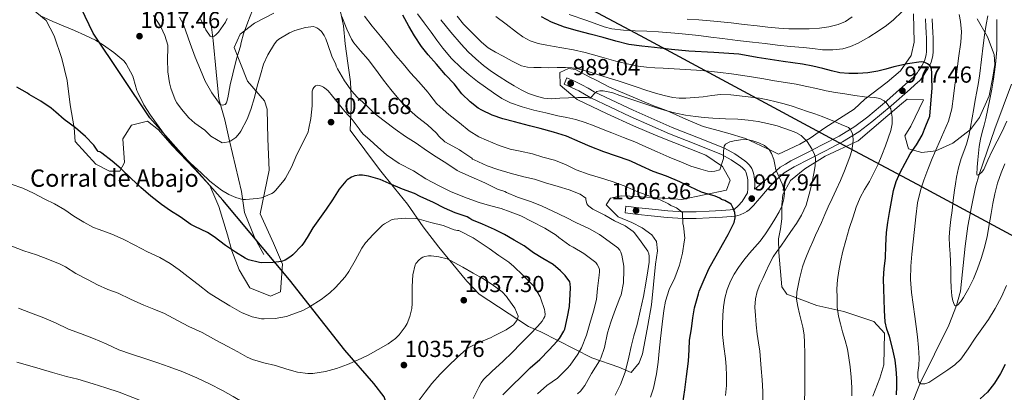
# Model space of a CAD drawing. Extents: x 559779 to 566644, y 728899 to 733587.
# Drawn here: x 561864 to 562320, y 732535 to 732708 of the extents above; entities that cross this region are included whole.
import ezdxf

# ---------------------------------------------------------------- set-up
doc = ezdxf.new("R2010")
doc.units = 0
doc.header["$MEASUREMENT"] = 0
doc.linetypes.add('DGN Style 3', pattern=[109.305882, 78.07563, -31.230252])
for name, color, linetype in [('Nivel 1', 7, 'Continuous'), ('Nivel 11', 7, 'Continuous'), ('Nivel 21', 7, 'Continuous'), ('Nivel 35', 7, 'Continuous'), ('Nivel 4', 7, 'Continuous'), ('Nivel 41', 7, 'Continuous'), ('Nivel 44', 7, 'Continuous'), ('Nivel 5', 7, 'Continuous'), ('Nivel 57', 7, 'Continuous'), ('Nivel 7', 7, 'Continuous')]:
    doc.layers.add(name, color=color, linetype=linetype)
doc.styles.add('Style-arial', font='arial.shx', dxfattribs={"bigfont": 'arialbig.shx'})

# ---------------------------------------------------------------- blocks, each defined once
blk = doc.blocks.new('5PATER')
at = {"layer": 'Nivel 7', "linetype": 'Continuous', "lineweight": 0}
h = blk.add_hatch(color=53, dxfattribs=at)
edge = h.paths.add_edge_path()
edge.add_ellipse((0, 0), major_axis=(-1.1, -1.11), ratio=0.999422, start_angle=0, end_angle=360)

msp = doc.modelspace()

# ---------------------------------------------------------------- linework, layer by layer
at = {"layer": 'Nivel 1', "color": 7, "linetype": 'Continuous', "lineweight": 30}
for points in [[(561864.392, 732799.184, 1007.733), (561934.495, 732817.461, 992.036), (561944.323, 732810.283, 988.073), (561968.421, 732796.211, 982.369), (562052.152, 732753.186, 975.135), (562150.934, 732700.604, 971.468), (562240.542, 732652.28, 986.446), (562279.162, 732631.826, 971.023), (562387.126, 732573.586, 979.96), (562519.785, 732506.873, 1011.665), (562556.712, 732492.508, 1020.234), (562658.556, 732437.913, 1036.218), (562754.824, 732399.931, 1050.209), (562877.159, 732357.298, 1047.672), (562930.319, 732327.665, 1048.797), (562956.486, 732308.269, 1051.077), (562966.76, 732291.56, 1052.769), (562971.07, 732274.176, 1052.49), (562997.344, 732183.597, 1054.745), (563088.354, 731875.464, 1068.702), (563120.153, 731860.36, 1070.57)], [(562218.121, 731882.601, 1103.797), (562193.917, 731969.743, 1107.667), (562165.584, 732045.817, 1117.776), (562141.742, 732091.567, 1112.103), (562129.808, 732114.467, 1103.338), (562091.293, 732193.775, 1072.05), (562055.559, 732256.324, 1052.153), (562026.858, 732293.498, 1038.368), (562010.831, 732315.633, 1037.829), (562006.942, 732327.174, 1045.196), (562009.281, 732337.994, 1050.313), (562009.529, 732339.606, 1051.016), (562016.697, 732386.221, 1053.235), (562028.742, 732481.639, 1037.69), (562032.207, 732513.441, 1036.835), (562035.044, 732525.663, 1035.954), (562032.324, 732533.398, 1036.035), (562027.584, 732539.467, 1035.714), (562014.143, 732554.883, 1033.993), (561988.521, 732587.502, 1026.868), (561957.662, 732624.407, 1020.903), (561923.875, 732662.437, 1020.187), (561897.699, 732701.662, 1019.505), (561879.275, 732740.051, 1014.076)]]:
    msp.add_polyline3d(points, dxfattribs=at)
at = {"layer": 'Nivel 11', "color": 142, "linetype": 'DGN Style 3', "lineweight": 13}
for points in [[(561951.754, 732709.396, 1003.489), (561953.136, 732698.305, 1005.271), (561954.518, 732683.749, 1007.841), (561955.9, 732671.272, 1009.643), (561958.664, 732661.568, 1011.856), (561960.737, 732651.864, 1014.899), (561963.501, 732640.08, 1017.18), (561966.264, 732628.296, 1019.342), (561967.646, 732618.592, 1021.255), (561972.483, 732606.808, 1023.164), (561976.629, 732599.184, 1024.384)], [(562322.913, 732678.045, 955), (562315.126, 732657.321, 957.495), (562307.863, 732636.281, 960), (562306.203, 732630.349, 960.898), (562304.312, 732621.339, 962.464), (562302.637, 732612.275, 963.824), (562301.397, 732603.086, 964.456), (562299.198, 732582.202, 964.607), (562297.486, 732575.658, 965), (562293.841, 732566.551, 965.968), (562287.225, 732553.066, 967.747), (562280.624, 732539.594, 970), (562276.147, 732528.355, 972.608), (562273.893, 732522.725, 973.95), (562271.256, 732517.115, 975), (562268.643, 732512.888, 975.641), (562265.881, 732509.484, 976.192), (562263.149, 732506.751, 976.669), (562262.419, 732506.182, 976.782)]]:
    msp.add_polyline3d(points, dxfattribs=at)
at = {"layer": 'Nivel 21', "color": 7, "linetype": 'DGN Style 3', "lineweight": 0}
for points in [[(562286.172, 732708.348, 971.92), (562286.308, 732704.807, 972.56), (562286.45, 732702.057, 972.908), (562286.58, 732699.303, 973.216), (562286.599, 732696.976, 973.411), (562286.58, 732694.647, 973.648), (562286.567, 732692.983, 973.926), (562286.516, 732691.335, 974.24), (562285.682, 732688.006, 974.94), (562283.988, 732684.903, 975.616), (562283.41, 732684.061, 975.663), (562282.836, 732683.223, 975.68), (562282.406, 732682.503, 975.795), (562281.972, 732681.783, 975.904), (562281.265, 732680.727, 976.008), (562280.436, 732679.751, 976.112), (562278.188, 732677.671, 976.391), (562275.908, 732675.703, 976.832), (562267.132, 732668.016, 979.316), (562258.274, 732660.556, 981.941), (562252.132, 732655.943, 983.712), (562244.55, 732651.34, 985.734), (562236.692, 732647.191, 987.808), (562229.472, 732643.539, 989.929), (562222.26, 732639.863, 992.192), (562217.612, 732637.043, 993.791), (562213.54, 732633.511, 995.376), (562209.904, 732629.431, 996.648), (562206.276, 732625.255, 997.664), (562205.196, 732624, 997.919), (562204.116, 732622.743, 998.128), (562203.534, 732622.063, 998.152), (562202.948, 732621.383, 998.224), (562202.208, 732620.616, 998.499), (562201.412, 732619.927, 998.784), (562200.327, 732619.177, 999.111), (562199.172, 732618.535, 999.44), (562197.168, 732617.538, 1000.168), (562195.028, 732616.935, 1000.864), (562188.993, 732616.43, 1001.871), (562182.948, 732616.167, 1002.768), (562176.888, 732615.899, 1004.052), (562170.804, 732615.863, 1005.296)], [(562115.67, 732678.052, 988.96), (562116.98, 732680.951, 988.96), (562120.468, 732679.375, 989.272), (562123.956, 732677.799, 989.584), (562126.806, 732676.186, 989.758), (562129.636, 732674.519, 989.888), (562147.632, 732666.051, 991.067), (562165.796, 732658.039, 992.432), (562177.926, 732653.254, 993.663), (562190.036, 732648.407, 995.184), (562194.837, 732645.75, 996.113), (562199.348, 732642.567, 997.024), (562200.399, 732641.719, 997.035), (562201.38, 732640.775, 997.04), (562202.086, 732639.931, 997.177), (562202.66, 732638.999, 997.312), (562203.022, 732638.2, 997.399), (562203.284, 732637.367, 997.472), (562203.518, 732636.315, 997.519), (562203.7, 732635.255, 997.568), (562203.879, 732633.937, 997.673), (562203.988, 732632.615, 997.792), (562203.988, 732631.191, 997.936), (562203.908, 732629.415, 998.088), (562203.906, 732629.377, 998.091), (562205.999, 732631.169, 997.621)], [(562170.804, 732615.863, 1005.296), (562163.464, 732616.357, 1006.377), (562156.1, 732617.111, 1006.832), (562150.044, 732617.783, 1006.848), (562143.988, 732618.455, 1006.864), (562144.332, 732621.556, 1006.864)]]:
    msp.add_polyline3d(points, dxfattribs=at)
at = {"layer": 'Nivel 21', "color": 7, "linetype": 'Continuous', "lineweight": 0}
for points in [[(562218.234, 732641.07, 992.998), (562220.74, 732642.591, 992.192), (562228.059, 732646.321, 989.929), (562235.259, 732649.963, 987.808), (562243.011, 732654.056, 985.734), (562250.381, 732658.53, 983.712), (562256.331, 732662.999, 981.941), (562265.099, 732670.383, 979.316), (562273.861, 732678.058, 976.832), (562276.108, 732679.998, 976.391), (562278.179, 732681.914, 976.112), (562278.771, 732682.611, 976.008), (562279.338, 732683.457, 975.904), (562279.73, 732684.108, 975.795), (562280.207, 732684.906, 975.68), (562280.837, 732685.826, 975.663), (562281.325, 732686.538, 975.616), (562282.752, 732689.151, 974.94), (562283.408, 732691.767, 974.24), (562283.447, 732693.043, 973.926), (562283.46, 732694.672, 973.648), (562283.479, 732696.976, 973.411), (562283.46, 732699.217, 973.216), (562283.333, 732701.903, 972.908), (562283.191, 732704.667, 972.56), (562283.054, 732708.228, 971.92)], [(562200.65, 732627.782, 998.24), (562200.73, 732629.558, 998.088), (562200.807, 732631.263, 997.936), (562200.807, 732632.484, 997.792), (562200.716, 732633.592, 997.673), (562200.556, 732634.772, 997.568), (562200.396, 732635.7, 997.519), (562200.209, 732636.543, 997.472), (562200.045, 732637.062, 997.399), (562199.846, 732637.503, 997.312), (562199.498, 732638.067, 997.177), (562199.051, 732638.602, 997.04), (562198.294, 732639.331, 997.035), (562197.43, 732640.027, 997.024), (562193.145, 732643.051, 996.113), (562188.67, 732645.528, 995.184), (562176.751, 732650.298, 993.663), (562164.57, 732655.103, 992.432), (562146.313, 732663.156, 991.067), (562128.148, 732671.704, 989.888), (562125.215, 732673.431, 989.758), (562122.515, 732674.96, 989.584), (562119.158, 732676.476, 989.272), (562115.67, 732678.052, 988.96)], [(562205.999, 732631.169, 997.621), (562209.047, 732633.779, 996.035), (562210.583, 732635.094, 995.361), (562212.16, 732636.445, 995.083), (562215.767, 732639.573, 993.791), (562218.234, 732641.07, 992.998)], [(562144.332, 732621.556, 1006.864), (562150.388, 732620.884, 1006.848), (562156.431, 732620.214, 1006.832), (562163.728, 732619.467, 1006.377), (562170.9, 732618.984, 1005.296), (562176.81, 732619.019, 1004.052), (562182.811, 732619.284, 1002.768), (562188.795, 732619.545, 1001.871), (562194.465, 732620.019, 1000.865), (562196.357, 732621.799, 999.845), (562198.148, 732623.703, 998.96), (562199.443, 732625.688, 998.541), (562200.65, 732627.782, 998.24)]]:
    msp.add_polyline3d(points, dxfattribs=at)
at = {"layer": 'Nivel 35', "color": 92, "linetype": 'DGN Style 3', "lineweight": 0}
for points in [[(561865.556, 732715.943, 1021.472), (561875.828, 732707.543, 1022.08), (561879.62, 732700.391, 1023.088), (561883.076, 732690.007, 1024.656), (561885.588, 732679.703, 1025.984), (561886.964, 732668.519, 1027.616), (561888.772, 732657.799, 1028.24), (561889.268, 732651.559, 1028.64), (561898.82, 732640.951, 1028.624), (561905.22, 732637.815, 1028.784), (561909.956, 732637.767, 1028.832), (561912.148, 732641.719, 1028.24), (561911.428, 732652.823, 1026.4), (561915.46, 732659.047, 1025.088), (561922.804, 732660.903, 1023.728), (561927.956, 732656.951, 1023.072), (561934.292, 732649.671, 1023.04), (561944.58, 732638.791, 1024.16), (561951.684, 732631.207, 1024.96)], [(562012.004, 732712.327, 1014.512), (562013.492, 732705.047, 1016.816), (562014.356, 732696.663, 1018.8), (562015.636, 732687.751, 1019.664), (562016.772, 732679.175, 1021.408), (562017.108, 732672.007, 1022.64), (562017.108, 732667.351, 1023.664), (562016.628, 732656.695, 1025.792), (562030.228, 732638.535, 1028.272), (562037.204, 732629.975, 1030.016), (562043.172, 732622.567, 1031.696), (562050.484, 732612.055, 1033.744), (562057.7, 732602.647, 1035.2), (562070.644, 732586.919, 1039.264), (562076.356, 732580.823, 1039.744), (562099.268, 732565.831, 1033.92), (562104.973, 732563.391, 1032.885), (562128.564, 732551.303, 1020.912), (562140.98, 732546.999, 1016.56), (562146.708, 732544.567, 1014.032), (562150.5, 732548.999, 1012.688), (562152.068, 732553.159, 1012.496), (562153.284, 732559.655, 1012.448), (562154.516, 732566.327, 1012.496), (562156.228, 732575.975, 1012.576), (562158.052, 732594.791, 1012.672), (562158.98, 732600.967, 1013.12), (562158.436, 732605.271, 1013.264), (562156.404, 732608.343, 1013.28), (562151.796, 732611.575, 1013.328), (562146.996, 732614.087, 1013.344), (562140.708, 732616.615, 1013.392), (562135.14, 732622.199, 1013.04), (562137.156, 732625.271, 1012.4), (562142.164, 732626.407, 1011.6), (562146.196, 732626.263, 1011.136), (562164.516, 732625.207, 1009.776), (562170.212, 732624.615, 1008.608), (562190.932, 732629.015, 1003.984), (562192.532, 732633.655, 1003.104), (562189.076, 732639.959, 1002.976), (562181.348, 732645.255, 1002.352), (562159.108, 732653.991, 1000.56), (562147.796, 732658.727, 999.344), (562135.684, 732664.343, 997.664), (562121.828, 732671.015, 995.744), (562113.828, 732677.639, 993.44), (562113.7, 732683.431, 991.968), (562117.812, 732685.351, 991.328), (562120.932, 732684.791, 991.296), (562127.668, 732681.351, 992.08), (562130.516, 732679.895, 992.224), (562136.708, 732676.679, 992.848), (562156.804, 732668.215, 994.08), (562163.06, 732665.895, 994.528), (562172.132, 732661.879, 995.264), (562180.084, 732658.519, 996.48), (562185.332, 732656.999, 996.896), (562191.492, 732655.335, 997.376), (562199.732, 732652.951, 997.568), (562211.524, 732647.399, 998.336), (562215.06, 732645.623, 998.448), (562224.868, 732650.295, 994.528), (562229.684, 732653.127, 993.424), (562236.452, 732657.799, 991.36), (562249.956, 732666.439, 986.688), (562254.996, 732671.063, 985.664), (562265.284, 732679.015, 983.472), (562271.492, 732684.247, 981.312), (562276.42, 732691.399, 978.4), (562277.764, 732697.543, 976.336)], [(561951.684, 732631.207, 1024.96), (561955.78, 732621.495, 1026.016), (561959.796, 732608.375, 1027.44), (561961.908, 732600.887, 1028.096), (561965.172, 732592.055, 1028.992), (561970.164, 732583.847, 1030.112), (561979.748, 732579.943, 1031.2), (561984.42, 732581.959, 1031.168), (561985.316, 732594.759, 1029.632), (561981.204, 732604.439, 1028.528), (561974.9, 732617.975, 1025.28), (561979.204, 732638.199, 1024.272), (561978.564, 732652.759, 1022.384), (561978.212, 732666.407, 1021.904), (561976.916, 732670.359, 1021.328), (561969.108, 732679.415, 1019.232), (561962.964, 732694.951, 1015.792), (561965.748, 732701.143, 1015.6), (561972.34, 732706.279, 1014.912), (561981.236, 732710.871, 1014.864)], [(562306.996, 732708.295, 969.152), (562311.764, 732700.023, 968.224), (562314.82, 732691.847, 967.616), (562315.108, 732687.127, 967.696), (562314.196, 732681.335, 968.032), (562312.516, 732672.679, 969.136), (562308.084, 732662.663, 971.312), (562303.876, 732657.095, 972.176), (562295.716, 732650.695, 973.28), (562287.908, 732647.239, 974.992), (562281.428, 732646.455, 976.608), (562275.236, 732648.151, 978.608), (562273.444, 732654.135, 979.12), (562276.196, 732658.663, 978.816), (562282.068, 732670.871, 978.544), (562274.58, 732671.079, 981.552), (562272.02, 732668.903, 982.816), (562251.828, 732651.879, 988.832), (562236.596, 732644.775, 993.056), (562227.252, 732638.919, 995.36), (562220.516, 732633.415, 996.496), (562217.012, 732626.935, 996.608), (562216.484, 732622.007, 996.368), (562216.468, 732615.703, 996.112), (562215.924, 732611.031, 995.952), (562215.06, 732606.503, 995.216), (562215.108, 732600.135, 993.92), (562216.484, 732584.295, 990.592), (562218.772, 732580.855, 990.208), (562232.692, 732575.655, 986.976), (562245.284, 732572.823, 982.48), (562259.188, 732568.135, 980.848), (562264.148, 732562.727, 979.984), (562263.732, 732548.071, 980.144), (562261.844, 732541.959, 980.64), (562258.612, 732533.687, 980.752)], [(562277.764, 732697.543, 976.336), (562277.54, 732710.631, 973.056)]]:
    msp.add_polyline3d(points, dxfattribs=at)
at = {"layer": 'Nivel 4', "color": 30, "linetype": 'Continuous', "lineweight": 30, "flags": 128}
for points, elevation in [([(562170.612, 732530.359), (562171.604, 732536.599), (562172.452, 732542.791), (562173.252, 732549.895), (562173.668, 732555.015), (562173.812, 732559.511), (562174.66, 732564.807), (562175.364, 732569.847), (562176.036, 732574.535), (562177.988, 732581.031), (562178.292, 732582.215), (562180.596, 732587.639), (562182.948, 732592.807), (562186.052, 732598.663), (562188.996, 732603.831), (562191.652, 732608.423), (562194.036, 732613.047), (562194.388, 732613.959), (562194.932, 732616.151), (562194.996, 732616.951), (562194.724, 732618.695), (562193.908, 732620.983), (562193.428, 732621.927), (562193.044, 732622.471), (562190.068, 732624.151), (562188.58, 732624.743), (562187.828, 732625.223), (562185.652, 732626.263), (562180.836, 732627.671), (562179.396, 732628.103), (562174.02, 732630.471), (562169.3, 732632.855), (562163.124, 732635.399), (562156.916, 732637.703), (562151.62, 732640.071), (562146.868, 732642.279), (562145.796, 732642.791), (562140.004, 732644.695), (562134.116, 732646.679), (562127.716, 732649.239), (562123.076, 732651.223), (562116.836, 732653.943), (562110.868, 732655.879), (562104.66, 732657.575), (562099.732, 732658.807), (562092.772, 732660.647), (562087.284, 732662.071), (562082.452, 732663.719), (562077.604, 732666.071), (562075.988, 732666.903), (562072.148, 732669.879), (562068.42, 732673.639), (562064.756, 732678.279), (562060.804, 732682.439), (562056.66, 732687.319), (562052.804, 732691.559), (562049.636, 732695.479), (562046.5, 732700.439), (562043.876, 732704.967), (562040.98, 732709.991)], 1000), ([(562269.629, 732534.227), (562269.791, 732538.073), (562269.725, 732541.923), (562269.528, 732546.157), (562268.989, 732550.371), (562267.735, 732555.865), (562266.333, 732561.299), (562265.212, 732564.68), (562264.413, 732568.115), (562264.147, 732573.298), (562263.949, 732578.483), (562263.744, 732583.211), (562263.565, 732587.939), (562263.907, 732592.694), (562264.477, 732597.443), (562264.632, 732603.445), (562264.925, 732609.443), (562265.571, 732614.076), (562266.349, 732618.691), (562267.243, 732623.766), (562268.269, 732628.819), (562269.539, 732633.054), (562271.309, 732637.123), (562273.594, 732641.485), (562276.029, 732645.747), (562278.945, 732649.983), (562281.517, 732654.387), (562283.277, 732658.787), (562285.037, 732663.187), (562286.109, 732676.323), (562286.045, 732680.851), (562286.003, 732683.043), (562285.901, 732685.235), (562285.266, 732686.482), (562283.997, 732687.443), (562282.51, 732688.199), (562280.989, 732688.403), (562274.655, 732687.516), (562268.349, 732686.131), (562264.715, 732685.061), (562261.053, 732684.067), (562256.376, 732683.353), (562251.677, 732683.027), (562247.555, 732682.924), (562243.453, 732683.331), (562239.498, 732684.28), (562235.565, 732685.251), (562230.819, 732686.327), (562226.045, 732687.267), (562221.59, 732687.938), (562217.133, 732688.595), (562211.124, 732689.526), (562205.117, 732690.467), (562200.889, 732691.245), (562196.653, 732691.987), (562185.047, 732692.766), (562173.421, 732693.331), (562165.476, 732694.165), (562157.533, 732695.027), (562151.628, 732695.588), (562145.757, 732696.419), (562139.73, 732697.909), (562133.757, 732699.587), (562127.851, 732701.188), (562121.949, 732702.803), (562115.817, 732704.477), (562109.933, 732706.787), (562105.292, 732709.27)], 975), ([(561937.86, 732616.615), (561933.396, 732619.399), (561929.236, 732622.343), (561924.34, 732626.231), (561919.7, 732630.247), (561915.236, 732634.423), (561910.612, 732638.855), (561906.388, 732642.407), (561901.7, 732646.135), (561900.66, 732646.791), (561899.908, 732646.903), (561899.476, 732647.511), (561899.204, 732648.039), (561897.956, 732649.799), (561894.132, 732653.879), (561889.38, 732657.895), (561884.148, 732661.687), (561880.388, 732665.063), (561878.244, 732666.951), (561873.476, 732670.167), (561868.02, 732673.255), (561867.204, 732673.863), (561862.276, 732676.615)], 1025), ([(562087.38, 732534.327), (562091.588, 732538.567), (562095.956, 732542.711), (562100.036, 732546.695), (562104.468, 732550.663), (562108.836, 732555.063), (562112.564, 732559.031), (562113.62, 732560.343), (562115.652, 732563.655), (562116.084, 732564.631), (562117.3, 732570.311), (562118.244, 732575.095), (562118.516, 732580.791), (562118.676, 732583.783), (562118.532, 732585.607), (562118.308, 732586.551), (562116.212, 732589.415), (562114.436, 732591.143), (562114.036, 732591.655), (562110.644, 732594.519), (562105.892, 732597.415), (562101.604, 732600.055), (562097.188, 732603.191), (562092.628, 732605.847), (562088.036, 732608.407), (562083.524, 732610.807), (562077.892, 732613.191), (562073.012, 732615.255), (562072.516, 732615.511), (562072.052, 732615.911), (562070.788, 732616.567), (562065.284, 732618.567), (562060.308, 732620.727), (562055.268, 732623.255), (562049.124, 732625.991), (562046.404, 732627.399), (562040.852, 732629.399), (562034.756, 732632.119), (562030.532, 732633.927), (562025.14, 732635.479), (562022.404, 732635.959), (562020.852, 732635.975), (562018.788, 732635.575), (562017.3, 732635.063), (562015.268, 732633.815), (562014.564, 732633.191), (562011.572, 732629.511), (562008.468, 732624.551), (562005.604, 732620.231), (562002.42, 732615.911), (561999.364, 732611.591), (561996.708, 732607.095), (561995.108, 732604.423), (561994.308, 732603.431), (561990.1, 732599.127), (561989.204, 732598.327), (561986.516, 732596.647), (561984.804, 732595.943), (561981.06, 732595.431), (561975.812, 732595.415), (561974.676, 732595.463), (561969.588, 732596.807), (561968.036, 732597.447), (561963.604, 732600.247), (561958.98, 732603.415), (561953.7, 732607.415), (561950.644, 732609.431), (561944.772, 732612.215), (561942.932, 732613.159), (561937.86, 732616.615)], 1025), ([(562319.919, 732548.269), (562317.805, 732544.195), (562315.056, 732539.654), (562311.709, 732535.443), (562308.295, 732532.409)], 975)]:
    msp.add_lwpolyline(points, dxfattribs=dict(at, elevation=elevation))
at = {"layer": 'Nivel 5', "color": 30, "linetype": 'Continuous', "lineweight": 0, "flags": 128}
for points, elevation in [([(561971.368, 732712.295), (561969.24, 732706.679), (561967.256, 732701.335), (561966.152, 732697.303), (561965.928, 732695.575), (561964.024, 732689.783), (561962.264, 732682.791), (561961.016, 732677.671), (561960.024, 732671.735), (561959.432, 732669.447), (561958.808, 732668.583), (561957.512, 732668.263), (561956.52, 732668.663), (561952.52, 732674.039), (561949.448, 732679.511), (561947.288, 732684.631), (561944.888, 732690.583), (561942.504, 732696.887), (561940.6, 732702.583), (561939.448, 732705.735), (561937.576, 732709.111)], 1010), ([(562272.119, 732711.546), (562268.221, 732707.811), (562265.029, 732705.264), (562261.661, 732702.931), (562256.85, 732699.847), (562251.853, 732697.011), (562248.404, 732695.424), (562244.765, 732694.403), (562240.083, 732693.879), (562235.405, 732694.019), (562230.941, 732694.494), (562226.477, 732694.963), (562220.531, 732695.537), (562214.589, 732696.147), (562208.796, 732696.812), (562203.005, 732697.491), (562196.013, 732698.313), (562189.021, 732699.139), (562183.597, 732699.828), (562178.173, 732700.531), (562168.79, 732701.533), (562159.389, 732702.339), (562154.032, 732702.578), (562148.669, 732702.755), (562143.22, 732703.051), (562137.816, 732703.698), (562134.317, 732704.611), (562126.203, 732707.46), (562118.125, 732710.355)], 970), ([(562122.12, 732553.015), (562123.736, 732555.975), (562126.04, 732561.815), (562127.56, 732567.303), (562129.384, 732572.919), (562130.664, 732578.455), (562131.208, 732583.479), (562131.912, 732589.671), (562132.104, 732591.207), (562132.104, 732592.215), (562131.864, 732593.175), (562131.064, 732594.583), (562130.328, 732595.543), (562124.856, 732599.655), (562119.912, 732602.551), (562118.392, 732603.367), (562113.224, 732607.047), (562112.072, 732608.087), (562106.824, 732611.367), (562100.728, 732614.519), (562095.624, 732617.063), (562090.76, 732619.015), (562086.616, 732620.551), (562081.208, 732621.815), (562076.392, 732623.287), (562070.808, 732625.351), (562063.464, 732628.183), (562057.8, 732631.047), (562051.72, 732634.247), (562045.944, 732637.927), (562039.352, 732641.399), (562033.544, 732645.303), (562029.528, 732648.823), (562025.72, 732652.295), (562022.696, 732654.951), (562021.416, 732656.407), (562021.064, 732656.935), (562020.824, 732657.447), (562017.624, 732661.703), (562014.168, 732665.383), (562010.456, 732670.055), (562006.392, 732674.999), (562005.56, 732675.767), (562004.232, 732676.711), (562003.336, 732677.175), (562002.472, 732677.479), (562001.32, 732677.543), (562000.648, 732677.287), (561999.816, 732676.455), (561999.368, 732675.687), (561999.048, 732674.839), (561999.032, 732668.727), (561999.112, 732668.007), (561998.488, 732662.087), (561997.4, 732656.919), (561997.128, 732656.023), (561994.584, 732650.663), (561991.896, 732645.431), (561989.432, 732639.655), (561986.712, 732634.583), (561986.152, 732633.559), (561982.056, 732628.823), (561981.112, 732627.927), (561980.44, 732627.431), (561975.512, 732625.495), (561973.576, 732625.079), (561968.152, 732624.679), (561966.792, 732624.743), (561963.624, 732625.639), (561960.504, 732626.951), (561957.016, 732628.983), (561953.064, 732632.103), (561951.608, 732633.175), (561947.64, 732636.983), (561942.536, 732641.623), (561938.936, 732645.335), (561935.368, 732648.967), (561931.88, 732653.127), (561928.152, 732658.199), (561924.248, 732663.639), (561921.08, 732668.503), (561918.36, 732674.215), (561917.88, 732675.175), (561916.312, 732680.663), (561916.024, 732681.751), (561912.888, 732687.527), (561911.896, 732688.887), (561907.176, 732692.663), (561902.456, 732696.103), (561898.68, 732698.471), (561893.736, 732700.679), (561889.016, 732702.887), (561883.8, 732705.047), (561879.032, 732707.111), (561873.224, 732709.671)], 1020), ([(561925.528, 732709.783), (561929.032, 732704.567), (561930.872, 732700.583), (561932.152, 732696.087), (561932.216, 732694.791), (561932.072, 732689.687), (561932.136, 732683.735), (561932.92, 732678.727), (561933.656, 732676.151), (561935.672, 732670.727), (561936.392, 732669.415), (561938.504, 732666.551), (561941.96, 732662.535), (561944.728, 732660.023), (561949.336, 732656.759), (561952.12, 732653.991), (561957.352, 732650.935), (561958.568, 732651.015), (561960.296, 732651.415), (561961.336, 732651.831), (561962.328, 732652.391), (561963.688, 732653.431), (561965.464, 732655.399), (561966.072, 732656.295), (561968.968, 732661.815), (561970.616, 732666.375), (561972.376, 732671.911), (561973.576, 732677.111), (561975.096, 732682.311), (561976.552, 732687.271), (561978.472, 732691.607), (561981.528, 732696.759), (561982.712, 732698.151), (561983.64, 732698.871), (561988.6, 732701.847), (561991, 732702.839), (561995.992, 732704.295), (561999.704, 732704.727), (562001.256, 732704.183), (562002.168, 732703.575), (562003.32, 732702.375), (562004.648, 732700.551), (562005.416, 732699.111), (562006.36, 732696.423), (562008.088, 732691.031), (562009.944, 732687.095), (562010.168, 732686.327), (562010.728, 732685.111), (562013.96, 732679.655), (562017.4, 732674.791), (562019.96, 732671.975), (562023.864, 732668.503), (562027.8, 732664.599), (562032.36, 732661.095), (562037.416, 732657.223), (562042.28, 732653.863), (562047.208, 732650.775), (562051.944, 732647.335), (562056.472, 732644.391), (562061.4, 732641.287), (562066.136, 732638.071), (562067.48, 732637.431), (562072.632, 732635.191), (562079.064, 732632.407), (562084.872, 732629.511), (562088.28, 732628.311), (562089.112, 732627.831), (562094.2, 732625.767), (562100.632, 732623.543), (562105.48, 732621.623), (562110.456, 732619.335), (562116.648, 732616.311), (562121.128, 732613.991), (562127.432, 732611.111), (562132.136, 732608.535), (562136.584, 732605.303), (562140.6, 732602.279), (562141.528, 732601.159), (562141.992, 732600.327), (562142.472, 732598.855), (562143.368, 732593.863), (562143.416, 732592.055), (562143.144, 732586.167), (562142.088, 732580.503), (562141.592, 732579.079), (562139.08, 732572.615), (562137.368, 732567.815)], 1015), ([(561959.736, 732708.375), (561958.904, 732706.727), (561955.64, 732702.135), (561954.456, 732700.823), (561953.656, 732700.247), (561952.488, 732699.975), (561951.768, 732700.231), (561949.864, 732703.127), (561947.368, 732708.311)], 1005), ([(562062.44, 732650.231), (562060.424, 732651.287), (562057.672, 732653.959), (562056.632, 732655.303), (562052.408, 732659.255), (562047.88, 732662.759), (562042.872, 732667.079), (562039.208, 732671.095), (562035.432, 732675.543), (562032.104, 732679.959), (562028.36, 732685.015), (562024.952, 732689.463), (562021.464, 732693.479), (562018.296, 732697.239), (562017.256, 732698.855), (562015.064, 732703.463), (562012.808, 732709.431)], 1010), ([(562170.664, 732613.479), (562170.536, 732618.087), (562170.6, 732618.631), (562167.768, 732620.775), (562165.208, 732621.927), (562164.072, 732622.663), (562160.136, 732624.567), (562154.536, 732626.455), (562149.016, 732628.503), (562143.592, 732630.983), (562138.04, 732633.015), (562132.584, 732634.663), (562127.256, 732636.263), (562121.304, 732638.471), (562116.408, 732640.823), (562111.32, 732642.839), (562105.848, 732644.263), (562101, 732645.799), (562095.288, 732647.031), (562090.728, 732647.959), (562085.672, 732649.719), (562079.816, 732652.055), (562076.184, 732653.735), (562071.784, 732656.503), (562067.224, 732660.135), (562062.296, 732664.023), (562058.248, 732667.623), (562056.552, 732669.047), (562053.528, 732673.175), (562052.68, 732674.407), (562048.456, 732679.095), (562044.536, 732683.367), (562041.112, 732687.527), (562037.624, 732691.495), (562033.88, 732696.263), (562030.696, 732700.343), (562026.808, 732704.887), (562023.272, 732709.527)], 1005), ([(562047.837, 732710.627), (562050.96, 732706.405), (562054.077, 732702.179), (562056.812, 732698.427), (562059.549, 732694.675), (562063.554, 732689.934), (562068.029, 732685.603), (562071.763, 732682.394), (562075.613, 732679.331), (562079.247, 732676.603), (562082.957, 732673.971), (562086.808, 732671.48), (562090.909, 732669.427), (562096.256, 732667.543), (562101.709, 732666.067), (562107.289, 732664.728), (562112.877, 732663.427), (562117.01, 732662.565), (562121.133, 732661.651), (562125.45, 732660.314), (562129.677, 732658.707), (562133.749, 732657.1), (562137.821, 732655.491), (562143.138, 732653.401), (562148.445, 732651.283), (562153.611, 732649.059), (562158.749, 732646.771), (562164.379, 732644.319), (562170.013, 732641.875), (562174.465, 732640.162), (562179.037, 732638.675), (562182.237, 732637.821), (562183.851, 732637.668), (562185.437, 732637.859), (562187.829, 732638.475), (562189.578, 732643.719), (562189.478, 732644.762), (562189.485, 732645.939), (562189.491, 732647.059), (562189.597, 732648.179), (562189.844, 732649.279), (562190.493, 732650.259)], 995), ([(562058.653, 732707.907), (562063.333, 732702.185), (562068.061, 732696.499), (562071.286, 732692.991), (562074.765, 732689.715), (562078.322, 732686.723), (562082.061, 732683.971), (562085.714, 732681.545), (562089.421, 732679.203), (562092.579, 732677.309), (562095.789, 732675.491), (562099.296, 732673.797), (562102.989, 732672.435), (562106.313, 732671.587), (562109.677, 732671.299), (562113.723, 732671.537), (562117.773, 732671.795), (562122.044, 732671.833), (562126.317, 732671.811), (562127.885, 732671.619), (562128.739, 732672.432), (562129.437, 732673.459), (562130.06, 732674.088), (562130.797, 732674.627), (562132.319, 732675.008), (562133.853, 732674.899), (562136.1, 732674.544), (562138.317, 732673.987), (562141.513, 732672.847), (562144.701, 732671.731), (562148.397, 732670.531), (562159.037, 732666.915), (562163.261, 732665.763), (562167.485, 732664.611), (562171.949, 732663.692), (562176.477, 732663.075), (562180.529, 732662.599), (562184.589, 732662.243), (562190.404, 732662.053), (562196.221, 732661.875), (562200.871, 732661.43), (562205.501, 732660.755), (562209.958, 732659.871), (562214.365, 732658.755), (562217.489, 732657.763), (562220.573, 732656.643), (562223.062, 732655.657), (562225.421, 732654.323), (562228.215, 732651.503), (562230.349, 732648.147), (562230.925, 732647.085), (562231.437, 732645.987), (562231.839, 732644.984), (562232.077, 732643.955), (562232.008, 732640.314), (562231.405, 732636.675), (562230.382, 732631.888), (562229.181, 732627.139), (562227.74, 732622.117), (562225.677, 732617.347), (562223.28, 732613.516), (562220.749, 732609.795), (562218.399, 732606.401), (562216.045, 732603.011), (562214.278, 732600.578), (562212.573, 732598.099), (562210.69, 732594.51), (562209.005, 732590.819), (562207.7, 732588.073), (562206.413, 732585.315), (562205.099, 732582.085), (562204.285, 732578.707)], 990), ([(562161.996, 732672.779), (562158.077, 732673.923), (562153.543, 732675.34), (562149.021, 732676.787), (562144.846, 732678.175), (562140.669, 732679.555), (562136.121, 732680.992), (562131.565, 732682.403), (562126.831, 732683.84), (562122.045, 732685.187), (562119.238, 732685.688), (562116.397, 732685.827), (562112.477, 732685.743), (562108.557, 732685.651), (562105.125, 732685.701), (562101.693, 732685.811), (562098.808, 732685.948), (562095.997, 732686.611), (562091.693, 732688.722), (562087.549, 732691.011), (562084.007, 732692.877), (562080.557, 732694.915), (562077.51, 732697.458), (562074.701, 732700.275), (562071.883, 732703.02), (562069.181, 732705.875), (562066.144, 732709.582)], 985), ([(562248.899, 732533.852), (562249.005, 732537.603), (562248.679, 732542.413), (562248.125, 732547.219), (562247.628, 732551.316), (562246.877, 732555.363), (562245.785, 732559.408), (562244.669, 732563.443), (562243.696, 732567.045), (562242.765, 732570.675), (562242.222, 732574.888), (562242.125, 732579.139), (562242.04, 732583.277), (562242.237, 732587.411), (562242.857, 732591.607), (562243.709, 732595.763), (562244.841, 732600.742), (562246.109, 732605.683), (562247.758, 732611.172), (562249.517, 732616.627), (562251.013, 732621.145), (562252.765, 732625.571), (562254.86, 732629.308), (562257.069, 732632.979), (562259.188, 732636.935), (562261.133, 732640.979), (562262.845, 732645.235), (562264.477, 732649.523), (562265.802, 732653.041), (562267.053, 732656.627), (562267.692, 732659.653), (562267.613, 732662.707), (562267.309, 732664.683), (562267.005, 732666.659), (562264.853, 732669.627), (562263.981, 732670.339), (562261.963, 732671.4), (562259.649, 732671.844), (562254.813, 732672.211), (562250.29, 732672.844), (562245.773, 732673.507), (562241.398, 732674.237), (562237.037, 732675.043), (562232.605, 732676.045), (562228.173, 732677.043), (562223.18, 732677.996), (562218.173, 732678.867), (562213.197, 732679.669), (562208.221, 732680.467), (562203.341, 732681.244), (562198.461, 732682.019), (562193.277, 732682.81), (562188.077, 732683.507), (562182.555, 732684.066), (562177.021, 732684.467), (562169.333, 732684.95), (562161.645, 732685.427), (562157.773, 732685.658), (562153.901, 732685.891), (562150.072, 732686.345), (562146.285, 732687.123), (562139.68, 732688.773), (562133.117, 732690.547), (562129.31, 732691.696), (562125.485, 732692.787), (562120.077, 732693.934), (562114.637, 732694.915), (562111.175, 732695.489), (562107.709, 732696.051), (562103.77, 732696.818), (562099.949, 732698.099), (562096.671, 732699.969), (562093.629, 732702.163), (562088.863, 732705.769), (562084.093, 732709.363)], 980), ([(562249.165, 732709.219), (562246.029, 732707.115), (562242.589, 732705.683), (562238.287, 732704.637), (562233.933, 732704.051), (562229.149, 732703.724), (562224.365, 732703.603), (562219.762, 732703.662), (562215.165, 732703.939), (562210.113, 732704.473), (562205.069, 732705.027), (562199.093, 732705.699), (562193.117, 732706.371), (562188.257, 732706.919), (562183.389, 732707.395), (562178.078, 732707.757), (562172.765, 732708.083)], 965), ([(562318.237, 732579.587), (562315.365, 732574.23), (562312.157, 732569.107), (562309.107, 732564.762), (562306.013, 732560.451), (562302.829, 732555.545), (562299.465, 732550.801), (562296.685, 732548.147), (562293.432, 732545.889), (562290.125, 732543.731), (562287.335, 732541.87), (562284.541, 732540.019), (562282.791, 732539.287), (562280.923, 732539.341), (562280.029, 732540.099), (562279.446, 732542.312), (562279.565, 732544.531), (562279.91, 732547.851), (562280.109, 732551.171), (562279.868, 732556.126), (562279.373, 732561.075), (562278.709, 732565.808), (562278.045, 732570.531), (562277.288, 732576.104), (562276.557, 732581.683), (562276.056, 732587.703), (562276.221, 732593.731), (562276.771, 732599.371), (562277.341, 732605.011), (562277.934, 732610.804), (562278.541, 732616.595), (562279.421, 732623.074), (562280.845, 732629.452), (562282.221, 732633.571), (562284.189, 732638.619), (562286.157, 732643.667), (562293.741, 732660.963), (562295.235, 732666.644), (562296.013, 732672.515), (562296.677, 732677.555), (562297.341, 732682.595), (562298.379, 732690.027), (562299.421, 732697.459), (562299.69, 732702.261), (562299.325, 732707.075), (562298.577, 732710.358)], 970), ([(562319.831, 732641.248), (562318.077, 732637.075), (562316.438, 732632.235), (562315.213, 732627.267), (562314.263, 732622.753), (562313.389, 732618.227), (562312.495, 732612.866), (562311.581, 732607.507), (562310.355, 732602.416), (562308.829, 732597.395), (562307.133, 732592.641), (562305.245, 732587.955), (562303.13, 732583.555), (562300.669, 732579.283), (562299.408, 732577.412), (562297.861, 732575.784), (562296.954, 732575.479), (562296.557, 732575.763), (562295.661, 732577.763), (562295.245, 732580.083), (562294.99, 732583.834), (562294.829, 732587.587), (562294.775, 732591.788), (562294.701, 732595.987), (562294.425, 732599.572), (562294.141, 732603.155), (562294.086, 732607.214), (562294.333, 732611.267), (562294.82, 732615.454), (562295.341, 732619.635), (562295.945, 732624.3), (562296.557, 732628.963), (562296.985, 732631.981), (562297.453, 732634.995), (562298.346, 732639.361), (562299.517, 732643.667), (562300.781, 732646.945), (562302.029, 732650.227), (562303.082, 732654.197), (562303.933, 732658.211), (562304.666, 732662.492), (562305.405, 732666.771), (562306.129, 732670.682), (562306.845, 732674.595), (562307.532, 732678.813), (562308.141, 732683.043), (562308.928, 732689.492), (562309.725, 732695.939), (562310.451, 732700.772), (562311.197, 732705.603), (562311.897, 732709.608)], 965), ([(562313.965, 732647.155), (562311.972, 732642.855), (562310.029, 732638.515), (562308.963, 732637.147), (562307.558, 732636.041), (562306.935, 732635.953), (562306.829, 732636.275), (562307.011, 732639.661), (562307.309, 732643.059), (562307.553, 732646.126), (562307.885, 732649.187), (562308.55, 732652.532), (562309.373, 732655.843), (562310.199, 732659.033), (562311.005, 732662.227), (562311.987, 732666.682), (562312.893, 732671.155), (562313.75, 732675.746), (562314.525, 732680.355), (562315.521, 732687.137), (562316.029, 732693.955), (562316.073, 732698.179), (562316.093, 732702.403), (562316.014, 732707.915)], 960), ([(562226.989, 732531.859), (562227.166, 732535.434), (562227.229, 732539.011), (562227.214, 732543.507), (562227.181, 732548.003), (562227.111, 732553.219), (562227.005, 732558.435), (562226.813, 732561.982), (562226.317, 732565.507), (562225.556, 732568.644), (562224.733, 732571.763), (562223.906, 732575.164), (562223.325, 732578.579), (562223.501, 732581.713), (562224.125, 732584.851), (562224.737, 732587.919), (562225.437, 732590.963), (562226.152, 732593.561), (562227.005, 732596.115), (562228.201, 732599.187), (562229.501, 732602.211), (562230.845, 732605.155), (562232.189, 732608.099), (562233.534, 732611.051), (562234.877, 732614.003), (562236.421, 732617.647), (562237.949, 732621.299), (562239.849, 732625.185), (562241.741, 732629.075), (562243.642, 732633.522), (562245.501, 732637.987), (562246.796, 732641.157), (562248.045, 732644.355), (562248.881, 732647.413), (562249.389, 732650.547), (562249.542, 732652.313), (562249.469, 732654.083), (562249.241, 732655.098), (562248.829, 732656.083), (562248.229, 732657.236), (562247.341, 732658.051), (562243.965, 732659.455), (562240.589, 732660.851), (562237.876, 732662.002), (562235.149, 732663.123), (562231.833, 732664.3), (562228.493, 732665.411), (562224.895, 732666.671), (562221.293, 732667.923), (562217.609, 732669.016), (562213.869, 732669.907), (562210.021, 732670.763), (562206.173, 732671.619), (562192.949, 732673.107), (562188.157, 732673.203), (562184.121, 732672.813), (562180.093, 732672.179), (562176.11, 732671.821), (562172.125, 732671.555), (562169.059, 732671.506), (562165.997, 732671.843), (562161.996, 732672.779)], 985), ([(562320.777, 732660.952), (562318.621, 732656.083), (562316.32, 732651.605), (562313.965, 732647.155)], 960), ([(562190.493, 732650.259), (562192.412, 732651.329), (562194.477, 732651.779), (562197.369, 732652.269), (562200.253, 732652.371), (562203.104, 732651.859), (562205.917, 732650.867), (562208.452, 732649.686), (562210.589, 732647.843), (562211.748, 732646.002), (562212.824, 732643.108), (562213.517, 732640.099), (562213.572, 732639.213), (562213.709, 732638.355), (562214.194, 732637.401), (562214.685, 732636.451), (562215.312, 732635.053), (562215.933, 732633.651), (562216.68, 732631.886), (562217.373, 732630.099), (562217.799, 732627.536), (562217.501, 732624.931), (562216.661, 732621.865), (562215.357, 732618.947), (562213.351, 732615.564), (562211.261, 732612.259), (562208.978, 732608.768), (562206.573, 732605.363), (562204.081, 732602.573), (562201.517, 732599.843), (562198.888, 732596.584), (562196.397, 732593.203), (562194.484, 732590.134), (562192.829, 732586.899), (562191.181, 732582.994), (562190.077, 732578.931), (562189.546, 732575.027), (562189.245, 732571.107), (562188.995, 732566.648), (562189.005, 732562.195), (562189.68, 732556.629), (562190.445, 732551.059), (562190.743, 732547.164), (562190.925, 732543.267), (562190.911, 732538.595), (562190.477, 732533.923)], 995), ([(562139.384, 732534.039), (562141.752, 732539.047), (562143.992, 732544.807), (562145.672, 732551.623), (562146.808, 732556.647), (562148.04, 732561.591), (562149.496, 732566.807), (562150.888, 732572.983), (562152.408, 732579.799), (562153.512, 732585.911), (562154.488, 732591.639), (562155.032, 732595.655), (562155.048, 732598.487), (562154.888, 732599.495), (562154.456, 732600.775), (562151.464, 732605.095), (562148.232, 732609.271), (562147.624, 732609.879), (562144.008, 732612.407), (562139.096, 732614.823), (562134.552, 732617.447), (562129.896, 732619.751), (562128.968, 732620.247), (562127.096, 732621.655), (562126.664, 732622.087), (562126.168, 732622.727), (562125.784, 732624.679), (562125.768, 732625.335), (562123.08, 732627.079), (562118.04, 732629.079), (562112.92, 732630.631), (562107.144, 732632.439), (562101.944, 732634.055), (562097, 732635.191), (562090.728, 732636.855), (562085.064, 732638.519), (562080.136, 732640.247), (562073.992, 732643.063), (562073.256, 732643.351), (562072.952, 732643.863), (562068.312, 732646.823), (562067.224, 732647.655), (562062.44, 732650.231)], 1010), ([(561994.728, 732573.335), (561988.392, 732570.983), (561987.16, 732570.567), (561981.928, 732569.607), (561976.888, 732569.463), (561975.576, 732569.479), (561971.304, 732570.423), (561966.36, 732572.391), (561960.936, 732575.431), (561954.552, 732579.335), (561951.304, 732581.335), (561946.328, 732585.399), (561941.64, 732588.855), (561937.528, 732592.087), (561933.272, 732595.079), (561928.584, 732597.783), (561922.824, 732600.391), (561916.952, 732603.495), (561911.544, 732606.327), (561906.264, 732608.647), (561900.344, 732610.839), (561897.832, 732611.751), (561893.304, 732614.151), (561888.632, 732616.983), (561884.552, 732619.879), (561879.784, 732622.615), (561875.192, 732624.823), (561870.024, 732627.559), (561865, 732629.879), (561859.736, 732631.703)], 1030), ([(562073.672, 732532.551), (562076.184, 732537.847), (562077.336, 732539.847), (562078.424, 732541.271), (562082.408, 732545.159), (562087.352, 732549.671), (562091.784, 732554.055), (562095.512, 732557.927), (562099.848, 732562.135), (562103.512, 732566.087), (562105.512, 732568.375), (562106.36, 732569.687), (562106.712, 732570.535), (562106.872, 732571.399), (562106.84, 732572.775), (562106.648, 732573.751), (562104.968, 732578.631), (562104.648, 732579.575), (562101.992, 732584.071), (562101.32, 732584.887), (562096.632, 732589.575), (562092.424, 732593.703), (562090.152, 732595.703), (562085.496, 732598.759), (562080.968, 732601.943), (562075.896, 732605.351), (562073.576, 732606.951), (562067.88, 732609.847), (562066.92, 732610.247), (562066.344, 732610.263), (562064.808, 732610.631), (562059.752, 732612.567), (562053.96, 732613.975), (562048.648, 732615.495), (562046.984, 732615.831), (562042.072, 732616.071), (562037.032, 732615.623), (562036.072, 732615.367), (562032.472, 732613.479), (562031.56, 732612.823), (562027.336, 732608.503), (562023.8, 732604.567), (562022.024, 732602.119), (562018.92, 732596.487), (562015.992, 732591.351), (562014.296, 732588.903), (562009.816, 732583.975), (562007.24, 732581.431), (562003.208, 732578.391), (561997.88, 732574.967), (561994.728, 732573.335)], 1030), ([(562155.768, 732533.111), (562157.16, 732537.367), (562158.424, 732543.911), (562159.272, 732549.431), (562159.736, 732554.535), (562160.36, 732560.279), (562161.192, 732567.015), (562161.912, 732573.303), (562162.664, 732577.559), (562164.424, 732583.063), (562166.936, 732588.455), (562169.112, 732594.199), (562170.504, 732599.783), (562171.352, 732605.127), (562171.64, 732606.711), (562170.936, 732612.455), (562170.664, 732613.479)], 1005), ([(562093.256, 732567.879), (562093.784, 732568.679), (562094.312, 732569.895), (562094.44, 732570.695), (562092.856, 732574.343), (562089.72, 732578.855), (562089.064, 732579.751), (562087.032, 732581.895), (562082.472, 732585.287), (562078.056, 732588.071), (562073.544, 732590.551), (562068.824, 732593.335), (562062.84, 732596.647), (562061.528, 732597.191), (562057.704, 732598.199), (562054.12, 732598.663), (562052.904, 732598.663), (562051.288, 732598.359), (562050.312, 732597.975), (562049.448, 732597.463), (562048.392, 732596.615), (562047.112, 732595.111), (562046.712, 732594.471), (562045.688, 732589.751), (562045.288, 732584.439), (562045.336, 732578.967), (562045.4, 732576.487), (562045.176, 732574.263), (562044.232, 732570.503), (562042.968, 732567.335), (562042.12, 732565.799), (562039.272, 732562.007), (562037.672, 732560.391), (562034.232, 732557.783), (562029.608, 732555.175), (562025.016, 732552.551), (562020.056, 732550.231), (562015.336, 732548.327), (562010.248, 732546.391), (562005.272, 732545.031), (561999.4, 732544.183), (561997.048, 732544.167), (561992.28, 732544.807), (561987.304, 732546.119), (561982.072, 732547.799), (561976.728, 732549.047), (561971.432, 732550.647), (561969.016, 732551.655), (561964.664, 732554.151), (561959.928, 732556.631), (561954.44, 732559.527), (561948.136, 732563.095), (561942.008, 732565.879), (561936.664, 732568.679), (561930.68, 732571.831), (561925.8, 732573.863), (561921.128, 732575.767), (561914.968, 732578.567), (561909.256, 732581.239), (561904.456, 732583.031), (561899.704, 732585.143), (561895.256, 732587.559), (561889.608, 732590.487), (561884.808, 732593.447), (561882.424, 732594.759), (561876.648, 732597.047), (561871.32, 732599.031), (561865.528, 732600.967), (561859.976, 732603.079)], 1035), ([(562320.56, 732584.875), (562318.237, 732579.587)], 970), ([(562204.285, 732578.707), (562204.091, 732574.875), (562204.317, 732571.043), (562204.707, 732566.664), (562205.181, 732562.291), (562205.762, 732558.365), (562206.301, 732554.435), (562206.672, 732550.422), (562206.989, 732546.403), (562207.358, 732541.132), (562207.661, 732535.859), (562207.658, 732531.884)], 990), ([(561972.936, 732526.519), (561967.448, 732530.519), (561962.392, 732533.479), (561957.464, 732536.279), (561951.56, 732539.335), (561945.704, 732542.055), (561939.176, 732544.967), (561932.776, 732547.159), (561927.64, 732548.999), (561921.512, 732551.127), (561915.368, 732553.143), (561909.544, 732555.079), (561903.608, 732557.815), (561897.832, 732560.327), (561891.752, 732562.567), (561886.264, 732564.695), (561880.136, 732567.575), (561874.856, 732569.831), (561868.6, 732572.167), (561863.064, 732574.327)], 1040), ([(562048.104, 732531.095), (562051.352, 732535.543), (562054.52, 732539.495), (562058.392, 732543.863), (562062.136, 732547.607), (562066.264, 732551.463), (562070.552, 732555.383), (562071.32, 732555.959), (562076.664, 732558.695), (562081.976, 732560.807), (562083, 732561.351), (562088.824, 732564.375), (562091.368, 732565.975), (562092.216, 732566.711), (562093.256, 732567.879)], 1035), ([(562137.368, 732567.815), (562135.752, 732562.983), (562134.36, 732556.103), (562132.728, 732551.287), (562132.104, 732550.039), (562128.344, 732544.055), (562125.24, 732538.647), (562123.272, 732536.023), (562121.944, 732534.695)], 1015), ([(562103.336, 732534.775), (562107.784, 732538.519), (562112.616, 732542.039), (562117.192, 732546.439), (562118.568, 732547.943), (562122.12, 732553.015)], 1020), ([(561921.944, 732530.727), (561916.008, 732533.015), (561909.608, 732535.431), (561903.512, 732537.479), (561897.624, 732539.319), (561890.488, 732541.431), (561885.336, 732542.791), (561878.872, 732544.663), (561873.032, 732546.359), (561867.288, 732547.959), (561862.28, 732549.415)], 1045)]:
    msp.add_lwpolyline(points, dxfattribs=dict(at, elevation=elevation))
at = {"layer": 'Nivel 57', "color": 92, "linetype": 'DGN Style 3', "lineweight": 0}
for points in [[(561865.556, 732715.943, 1021.472), (561875.828, 732707.543, 1022.08), (561879.62, 732700.391, 1023.088), (561883.076, 732690.007, 1024.656), (561885.588, 732679.703, 1025.984), (561886.964, 732668.519, 1027.616), (561888.772, 732657.799, 1028.24), (561889.268, 732651.559, 1028.64), (561898.82, 732640.951, 1028.624), (561905.22, 732637.815, 1028.784), (561909.956, 732637.767, 1028.832), (561912.148, 732641.719, 1028.24), (561911.428, 732652.823, 1026.4), (561915.46, 732659.047, 1025.088), (561922.804, 732660.903, 1023.728), (561927.956, 732656.951, 1023.072), (561934.292, 732649.671, 1023.04), (561944.58, 732638.791, 1024.16), (561951.684, 732631.207, 1024.96), (561955.78, 732621.495, 1026.016), (561959.796, 732608.375, 1027.44), (561961.908, 732600.887, 1028.096), (561965.172, 732592.055, 1028.992), (561970.164, 732583.847, 1030.112), (561979.748, 732579.943, 1031.2), (561984.42, 732581.959, 1031.168), (561985.316, 732594.759, 1029.632), (561981.204, 732604.439, 1028.528), (561974.9, 732617.975, 1025.28), (561979.204, 732638.199, 1024.272), (561978.564, 732652.759, 1022.384), (561978.212, 732666.407, 1021.904), (561976.916, 732670.359, 1021.328), (561969.108, 732679.415, 1019.232), (561962.964, 732694.951, 1015.792), (561965.748, 732701.143, 1015.6), (561972.34, 732706.279, 1014.912), (561981.236, 732710.871, 1014.864)], [(562012.004, 732712.327, 1014.512), (562013.492, 732705.047, 1016.816), (562014.356, 732696.663, 1018.8), (562015.636, 732687.751, 1019.664), (562016.772, 732679.175, 1021.408), (562017.108, 732672.007, 1022.64), (562017.108, 732667.351, 1023.664), (562016.628, 732656.695, 1025.792), (562030.228, 732638.535, 1028.272), (562037.204, 732629.975, 1030.016), (562043.172, 732622.567, 1031.696), (562050.484, 732612.055, 1033.744), (562057.7, 732602.647, 1035.2), (562070.644, 732586.919, 1039.264), (562076.356, 732580.823, 1039.744), (562099.268, 732565.831, 1033.92), (562104.973, 732563.391, 1032.885), (562128.564, 732551.303, 1020.912), (562140.98, 732546.999, 1016.56), (562146.708, 732544.567, 1014.032), (562150.5, 732548.999, 1012.688), (562152.068, 732553.159, 1012.496), (562153.284, 732559.655, 1012.448), (562154.516, 732566.327, 1012.496), (562156.228, 732575.975, 1012.576), (562158.052, 732594.791, 1012.672), (562158.98, 732600.967, 1013.12), (562158.436, 732605.271, 1013.264), (562156.404, 732608.343, 1013.28), (562151.796, 732611.575, 1013.328), (562146.996, 732614.087, 1013.344), (562140.708, 732616.615, 1013.392), (562135.14, 732622.199, 1013.04), (562137.156, 732625.271, 1012.4), (562142.164, 732626.407, 1011.6), (562146.196, 732626.263, 1011.136), (562164.516, 732625.207, 1009.776), (562170.212, 732624.615, 1008.608), (562190.932, 732629.015, 1003.984), (562192.532, 732633.655, 1003.104), (562189.076, 732639.959, 1002.976), (562181.348, 732645.255, 1002.352), (562159.108, 732653.991, 1000.56), (562147.796, 732658.727, 999.344), (562135.684, 732664.343, 997.664), (562121.828, 732671.015, 995.744), (562113.828, 732677.639, 993.44), (562113.7, 732683.431, 991.968), (562117.812, 732685.351, 991.328), (562120.932, 732684.791, 991.296), (562127.668, 732681.351, 992.08), (562130.516, 732679.895, 992.224), (562136.708, 732676.679, 992.848), (562156.804, 732668.215, 994.08), (562163.06, 732665.895, 994.528), (562172.132, 732661.879, 995.264), (562180.084, 732658.519, 996.48), (562185.332, 732656.999, 996.896), (562191.492, 732655.335, 997.376), (562199.732, 732652.951, 997.568), (562211.524, 732647.399, 998.336), (562215.06, 732645.623, 998.448), (562224.868, 732650.295, 994.528), (562229.684, 732653.127, 993.424), (562236.452, 732657.799, 991.36), (562249.956, 732666.439, 986.688), (562254.996, 732671.063, 985.664), (562265.284, 732679.015, 983.472), (562271.492, 732684.247, 981.312), (562276.42, 732691.399, 978.4), (562277.764, 732697.543, 976.336), (562277.54, 732710.631, 973.056)], [(562306.996, 732708.295, 969.152), (562311.764, 732700.023, 968.224), (562314.82, 732691.847, 967.616), (562315.108, 732687.127, 967.696), (562314.196, 732681.335, 968.032), (562312.516, 732672.679, 969.136), (562308.084, 732662.663, 971.312), (562303.876, 732657.095, 972.176), (562295.716, 732650.695, 973.28), (562287.908, 732647.239, 974.992), (562281.428, 732646.455, 976.608), (562275.236, 732648.151, 978.608), (562273.444, 732654.135, 979.12), (562276.196, 732658.663, 978.816), (562282.068, 732670.871, 978.544), (562274.58, 732671.079, 981.552), (562272.02, 732668.903, 982.816), (562251.828, 732651.879, 988.832), (562236.596, 732644.775, 993.056), (562227.252, 732638.919, 995.36), (562220.516, 732633.415, 996.496), (562217.012, 732626.935, 996.608), (562216.484, 732622.007, 996.368), (562216.468, 732615.703, 996.112), (562215.924, 732611.031, 995.952), (562215.06, 732606.503, 995.216), (562215.108, 732600.135, 993.92), (562216.484, 732584.295, 990.592), (562218.772, 732580.855, 990.208), (562232.692, 732575.655, 986.976), (562245.284, 732572.823, 982.48), (562259.188, 732568.135, 980.848), (562264.148, 732562.727, 979.984), (562263.732, 732548.071, 980.144), (562261.844, 732541.959, 980.64), (562258.612, 732533.687, 980.752)]]:
    msp.add_polyline3d(points, dxfattribs=at)

# ---------------------------------------------------------------- block references
at = {"layer": 'Nivel 7', "color": 53, "linetype": 'Continuous', "lineweight": 0}
for p in [(561919.085, 732700.275, 1017.456), (562118.765, 732678.451, 989.04), (562272.365, 732674.995, 977.456), (562007.789, 732660.467, 1021.68), (562202.605, 732625.075, 997.936), (562149.037, 732619.571, 1006.96), (562069.256, 732578.039, 1037.296), (562041.517, 732548.019, 1035.76)]:
    msp.add_blockref('5PATER', p, dxfattribs=at)

# ---------------------------------------------------------------- texts
at = {"layer": 'Nivel 41', "color": 7, "linetype": 'Continuous', "lineweight": 0, "style": 'Style-arial'}
for s, p in [('1017.46', (561919.537, 732704.025, 1017.456)), ('989.04', (562119.727, 732682.201, 989.04)), ('977.46', (562273.327, 732678.745, 977.456)), ('1021.68', (562008.241, 732664.217, 1021.68)), ('997.94', (562203.567, 732628.825, 997.936)), ('1006.96', (562137.637, 732624.803, 1006.96)), ('1037.30', (562069.708, 732581.789, 1037.296)), ('1035.76', (562041.969, 732551.769, 1035.76))]:
    msp.add_text(s, height=7.5, dxfattribs=at).set_placement(p)
at = {"layer": 'Nivel 44', "color": 7, "linetype": 'Continuous', "lineweight": 0, "style": 'Style-arial'}
msp.add_text('Corral de Abajo', height=8, dxfattribs=at).set_placement((561868.416, 732630.556, 1030))

doc.saveas('drawing.dxf')
